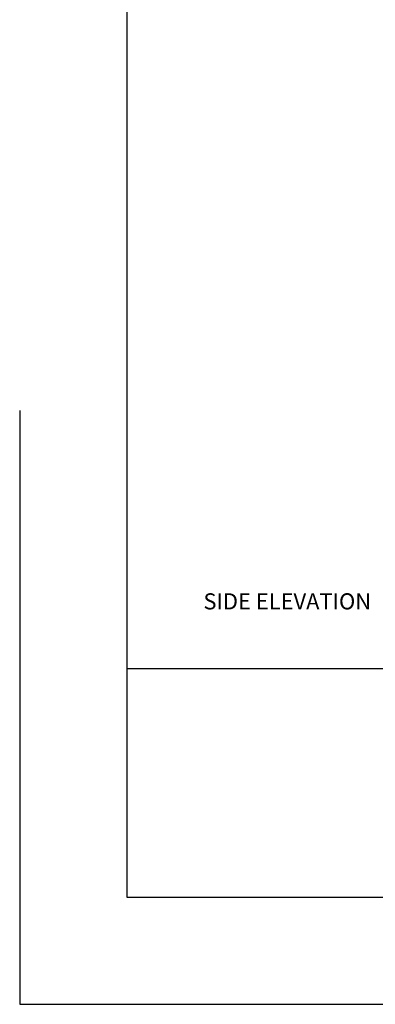
# Model space of a CAD drawing. Extents: x 0 to 1056, y 0 to 842.
# Drawn here: x 0 to 159, y 0 to 441 of the extents above; entities that cross this region are included whole.
import ezdxf
from ezdxf.enums import TextEntityAlignment as Align

# ---------------------------------------------------------------- set-up
doc = ezdxf.new("R2010")
doc.units = 0
doc.header["$LTSCALE"] = 32
doc.header["$MEASUREMENT"] = 0
doc.linetypes.add('HIDDEN2', pattern=[0.1875, 0.125, -0.0625])
doc.layers.get('0').update_dxf_attribs({"color": 2, "linetype": 'CONTINUOUS'})
doc.layers.add('DIM', color=9, linetype='CONTINUOUS')
doc.layers.add('TITLE', color=7, linetype='CONTINUOUS')
doc.styles.add('ROMANC', font='ROMANC.shx')
doc.styles.add('ROMAND', font='arial.ttf', dxfattribs={"height": 5.5})

# ---------------------------------------------------------------- blocks, each defined once
blk = doc.blocks.new('Title-A-Size-WL')
at = {"layer": 'TITLE', "color": 1}
blk.add_line((0.5, 1.5666), (10.6501, 1.5666), dxfattribs=at)
at = {"layer": 'TITLE', "color": 6, "linetype": 'HIDDEN2'}
blk.add_lwpolyline([(11.0001, 8.7697), (0, 8.7697), (0, 0), (11.0001, 0)], close=True, dxfattribs=at)
at = {"layer": 'TITLE', "color": 1}
blk.add_lwpolyline([(0.5, 0.5), (10.6501, 0.5), (10.6501, 8.2697), (0.5, 8.2697)], close=True, dxfattribs=at)
at = {"layer": 'TITLE', "color": 7, "style": 'ROMANC'}
for tag, p, height in [('DRAWING-NAME', (8.0356, 8.3321), 0.0729), ('1:1', (10.3932, 8.3321), 0.0729), ('SERIES', (8.1022, 1.3479), 0.0729), ('MODEL-NO.', (8.1022, 1.2299), 0.0729), ('MODEL-DESCRIPTION', (8.1022, 1.1118), 0.0729), ('MODEL-DESCRIPTION', (8.1022, 0.9937), 0.0729), ('MODEL-DESCRIPTION', (8.1022, 0.8757), 0.0729), ('DATE-DWN', (4.8984, 0.6611), 0.0625), ('SCALE', (2.9212, 0.541), 0.0625), ('DATE-CHK', (4.8984, 0.5389), 0.0625), ('DWG-NO.', (8.1091, 0.5385), 0.0729), ('S', (10.1211, 0.5382), 0.0729), ('T', (10.4626, 0.5382), 0.0729)]:
    blk.add_attdef(tag, p, '', height=height, dxfattribs=at)
at = {"layer": 'TITLE', "color": 7, "style": 'ROMANC', "flags": 8}
blk.add_attdef('1', text='', height=0.0625, dxfattribs=at).set_placement((3.0035, 0.8676), align=Align.MIDDLE)
for tag, p in [('DATE', (3.1131, 0.8372)), ('REVISION', (3.6809, 0.8372)), ('DWN/CHK', (4.8986, 0.8372))]:
    blk.add_attdef(tag, p, '', height=0.0625, dxfattribs=at)

msp = doc.modelspace()

# ---------------------------------------------------------------- block references
at = {"xscale": 96, "yscale": 96, "zscale": 96}
msp.add_blockref('Title-A-Size-WL', (0, 0), dxfattribs=at)

# ---------------------------------------------------------------- texts
at = {"layer": 'DIM', "style": 'ROMAND'}
msp.add_text('%%USIDE ELEVATION', height=7.2, dxfattribs=at).set_placement((82.37038, 176.79123))

doc.saveas('drawing.dxf')
